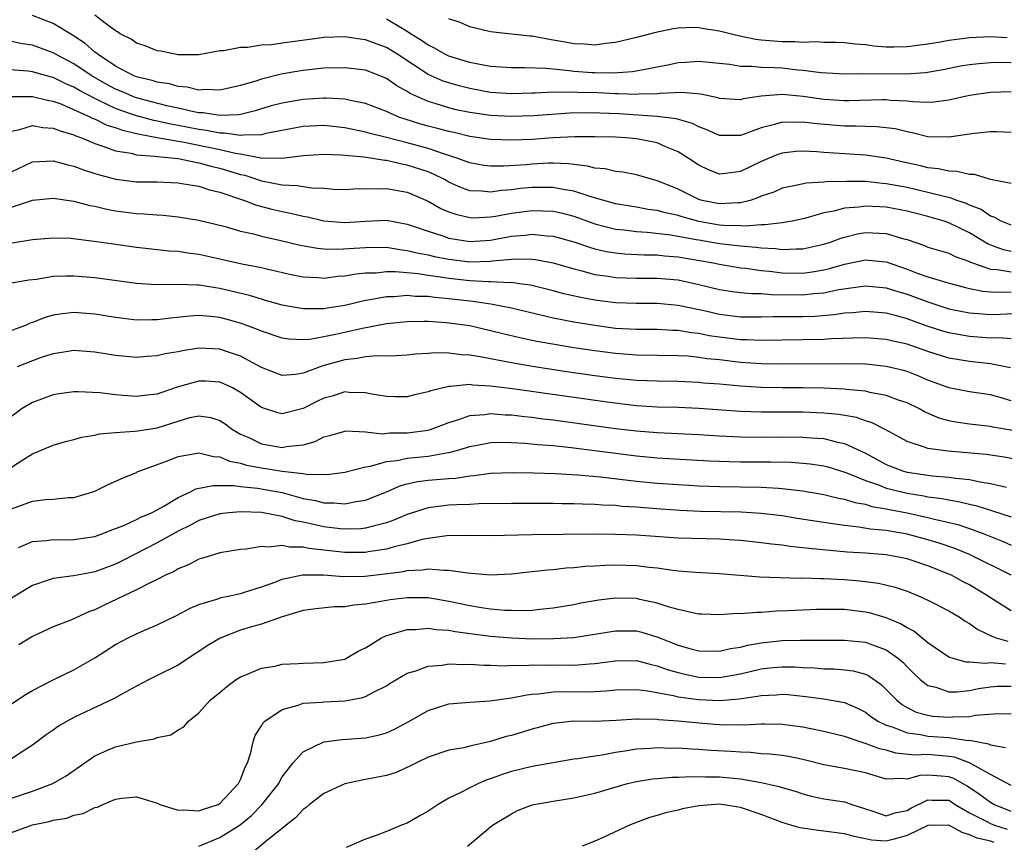
# Model space of a CAD drawing. Units: inches. Extents: x 2508000 to 2511000, y 1527000 to 1530000.
# Drawn here: x 2508396 to 2508490, y 1527671 to 1527750 of the extents above; entities that cross this region are included whole.
import ezdxf

# ---------------------------------------------------------------- set-up
doc = ezdxf.new("R2010")
doc.units = ezdxf.units.IN
doc.header["$MEASUREMENT"] = 0
doc.layers.add('LD25081527_2ft', color=112, linetype='Continuous')

msp = doc.modelspace()

# ---------------------------------------------------------------- linework, layer by layer
at = {"layer": 'LD25081527_2ft'}
for points, elevation in [([(2508491, 1527739.514), (2508489.577, 1527739.577), (2508489, 1527739.576), (2508487.43, 1527739.43), (2508485, 1527739.057), (2508483, 1527739.116), (2508481.499, 1527739.498), (2508481, 1527739.576), (2508479.855, 1527739.855), (2508479, 1527739.968), (2508478.065, 1527740.065), (2508477, 1527740.082), (2508476.121, 1527740.121), (2508475, 1527740.125), (2508472.334, 1527740.334), (2508471, 1527740.501), (2508470.47, 1527740.47), (2508469, 1527740.498), (2508468.273, 1527740.273), (2508467, 1527739.969), (2508465.354, 1527739.354), (2508465, 1527739.244), (2508463, 1527739.224), (2508461.779, 1527739.779), (2508461, 1527740.057), (2508460.384, 1527740.384), (2508458.831, 1527740.831), (2508457, 1527741.058), (2508453.323, 1527741.324), (2508450.581, 1527741.419), (2508448.616, 1527741.384), (2508445.119, 1527741.119), (2508443, 1527741.048), (2508441, 1527741.153), (2508439, 1527741.446), (2508437.709, 1527741.709), (2508437, 1527741.888), (2508435.697, 1527742.303), (2508435, 1527742.494), (2508433.274, 1527743.274), (2508433, 1527743.459), (2508432.001, 1527744.001), (2508431, 1527744.715), (2508430.306, 1527745), (2508429, 1527745.496), (2508427, 1527745.738), (2508425, 1527745.697), (2508423, 1527745.477), (2508422.585, 1527745.415), (2508420.892, 1527745.108), (2508419, 1527744.644), (2508418.453, 1527744.453), (2508417, 1527744.026), (2508415, 1527743.572), (2508413.639, 1527743.639), (2508413, 1527743.591), (2508411.864, 1527743.864), (2508411, 1527743.934), (2508410.175, 1527744.175), (2508409, 1527744.362), (2508408.521, 1527744.521), (2508407, 1527744.873), (2508406.69, 1527745), (2508405, 1527745.884), (2508403.305, 1527747), (2508403.149, 1527747.149), (2508403, 1527747.246), (2508402.07, 1527748.07), (2508400.865, 1527748.865), (2508399, 1527749.97), (2508397, 1527750.741)], 7144), ([(2508491, 1527743.429), (2508489, 1527743.357), (2508487, 1527743.084), (2508485, 1527742.623), (2508483.58, 1527742.42), (2508483, 1527742.396), (2508481.552, 1527742.448), (2508481, 1527742.524), (2508479.4, 1527742.599), (2508479, 1527742.647), (2508478.653, 1527742.653), (2508475.436, 1527742.564), (2508475, 1527742.566), (2508473, 1527742.691), (2508471.034, 1527742.966), (2508469, 1527743.16), (2508467, 1527743.003), (2508465.257, 1527742.743), (2508465, 1527742.665), (2508463, 1527742.781), (2508462.84, 1527742.839), (2508461.202, 1527743.202), (2508459.373, 1527743.373), (2508457.274, 1527743.274), (2508457, 1527743.234), (2508455.198, 1527743.198), (2508455, 1527743.173), (2508453.243, 1527743.243), (2508453, 1527743.228), (2508451.313, 1527743.313), (2508449.358, 1527743.358), (2508449, 1527743.381), (2508447.353, 1527743.352), (2508447, 1527743.379), (2508445.294, 1527743.294), (2508445, 1527743.303), (2508443, 1527743.24), (2508441, 1527743.361), (2508439, 1527743.732), (2508437.989, 1527743.99), (2508437, 1527744.279), (2508436.458, 1527744.458), (2508435, 1527745.1), (2508432.094, 1527747), (2508431.428, 1527747.428), (2508431, 1527747.682), (2508430.022, 1527748.022), (2508429, 1527748.426), (2508428.48, 1527748.48), (2508427, 1527748.701), (2508425, 1527748.624), (2508424.581, 1527748.581), (2508421, 1527748.109), (2508419.95, 1527747.95), (2508419, 1527747.897), (2508417.671, 1527747.671), (2508417, 1527747.682), (2508415.349, 1527747.349), (2508415, 1527747.346), (2508413, 1527746.982), (2508411.014, 1527746.986), (2508409.326, 1527747.326), (2508409, 1527747.371), (2508407.838, 1527747.838), (2508407, 1527748.09), (2508406.474, 1527748.474), (2508405.427, 1527749), (2508405.186, 1527749.186), (2508405, 1527749.273), (2508403.978, 1527750.022), (2508403, 1527750.791)], 7146), ([(2508491, 1527746.21), (2508489.773, 1527746.227), (2508489, 1527746.203), (2508487.886, 1527746.115), (2508487, 1527746.014), (2508486.127, 1527745.873), (2508484.456, 1527745.544), (2508482.752, 1527745.248), (2508480.876, 1527745.124), (2508476.859, 1527745.141), (2508475, 1527745.132), (2508472.757, 1527745.243), (2508471, 1527745.467), (2508470.495, 1527745.505), (2508469, 1527745.68), (2508468.264, 1527745.736), (2508467, 1527745.766), (2508466.131, 1527745.869), (2508465, 1527745.867), (2508463.955, 1527746.045), (2508461, 1527746.351), (2508459.756, 1527746.244), (2508459, 1527746.204), (2508458.009, 1527745.991), (2508457, 1527745.805), (2508456.351, 1527745.649), (2508454.642, 1527745.358), (2508452.788, 1527745.212), (2508451, 1527745.237), (2508450.747, 1527745.253), (2508449, 1527745.389), (2508448.547, 1527745.453), (2508447, 1527745.59), (2508446.334, 1527745.666), (2508444.263, 1527745.737), (2508443, 1527745.722), (2508441, 1527745.85), (2508439.964, 1527746.036), (2508439, 1527746.242), (2508437, 1527746.843), (2508436.663, 1527747), (2508435.608, 1527747.608), (2508435, 1527747.888), (2508434.361, 1527748.361), (2508433.317, 1527749), (2508433, 1527749.215), (2508432.506, 1527749.494), (2508431, 1527750.411)], 7148), ([(2508490.61, 1527748.61), (2508489, 1527748.695), (2508487, 1527748.601), (2508486.53, 1527748.53), (2508485, 1527748.351), (2508484.198, 1527748.198), (2508483, 1527748.002), (2508481, 1527747.731), (2508479.711, 1527747.711), (2508479, 1527747.718), (2508477.808, 1527747.808), (2508477, 1527747.934), (2508476.003, 1527748.003), (2508475, 1527748.138), (2508474.167, 1527748.167), (2508473, 1527748.173), (2508472.22, 1527748.22), (2508471, 1527748.171), (2508470.232, 1527748.232), (2508469, 1527748.231), (2508467, 1527748.399), (2508466.461, 1527748.461), (2508464.788, 1527748.788), (2508463, 1527749.247), (2508461.477, 1527749.477), (2508461, 1527749.574), (2508460.416, 1527749.584), (2508459, 1527749.523), (2508458.537, 1527749.463), (2508456.884, 1527749.116), (2508455, 1527748.628), (2508453, 1527748.155), (2508452.061, 1527748.061), (2508451, 1527747.904), (2508449.997, 1527747.997), (2508449, 1527748.018), (2508448.179, 1527748.18), (2508447, 1527748.387), (2508446.466, 1527748.466), (2508445, 1527748.757), (2508444.767, 1527748.767), (2508441, 1527749.19), (2508439, 1527749.675), (2508438.076, 1527750.076), (2508437, 1527750.445)], 7150), ([(2508491, 1527734.624), (2508489.011, 1527734.989), (2508487.474, 1527735.474), (2508487, 1527735.496), (2508485.787, 1527735.787), (2508485, 1527735.792), (2508484.023, 1527736.023), (2508483, 1527736.119), (2508482.302, 1527736.302), (2508480.664, 1527736.664), (2508479, 1527737.056), (2508477, 1527737.345), (2508475, 1527737.458), (2508473, 1527737.594), (2508472.345, 1527737.655), (2508471, 1527737.733), (2508470.311, 1527737.689), (2508469, 1527737.536), (2508468.599, 1527737.401), (2508467, 1527736.74), (2508465, 1527735.782), (2508463.572, 1527735.572), (2508463, 1527735.517), (2508461.933, 1527735.933), (2508461, 1527736.371), (2508460.072, 1527737), (2508459, 1527737.671), (2508457.882, 1527738.118), (2508457, 1527738.51), (2508455, 1527738.92), (2508453.999, 1527739), (2508453, 1527739.059), (2508451, 1527739.099), (2508449.097, 1527739.097), (2508447, 1527738.994), (2508445, 1527738.838), (2508443, 1527738.766), (2508441, 1527738.851), (2508439, 1527739.148), (2508437.502, 1527739.502), (2508437, 1527739.604), (2508435.903, 1527739.903), (2508435, 1527740.122), (2508434.314, 1527740.314), (2508432.789, 1527740.789), (2508432.205, 1527741), (2508431, 1527741.546), (2508429, 1527742.298), (2508427.386, 1527742.614), (2508427, 1527742.708), (2508425.201, 1527742.799), (2508425, 1527742.821), (2508423, 1527742.696), (2508421, 1527742.349), (2508419.937, 1527742.063), (2508418.404, 1527741.596), (2508417, 1527741.238), (2508416.797, 1527741.203), (2508415, 1527741.135), (2508413.406, 1527741.406), (2508413, 1527741.419), (2508412.497, 1527741.503), (2508411, 1527741.853), (2508409.912, 1527742.088), (2508407.218, 1527742.782), (2508406.881, 1527742.881), (2508406.571, 1527743), (2508405.484, 1527743.484), (2508405, 1527743.675), (2508404.142, 1527744.142), (2508402.642, 1527745), (2508401, 1527746.11), (2508399.297, 1527747), (2508399, 1527747.179), (2508397, 1527747.892), (2508396.036, 1527748.036), (2508395, 1527748.24)], 7142), ([(2508491, 1527730.615), (2508490.044, 1527731), (2508489.373, 1527731.373), (2508489, 1527731.48), (2508488.113, 1527732.113), (2508487, 1527732.551), (2508486.694, 1527732.694), (2508485.78, 1527733), (2508485.225, 1527733.225), (2508484.675, 1527733.325), (2508483, 1527733.769), (2508481, 1527734.231), (2508479, 1527734.604), (2508478.626, 1527734.626), (2508477, 1527734.799), (2508475.175, 1527734.825), (2508473.225, 1527734.775), (2508473, 1527734.737), (2508471.333, 1527734.667), (2508470.457, 1527734.457), (2508469, 1527734.166), (2508468.197, 1527733.803), (2508467, 1527733.393), (2508466.734, 1527733.267), (2508465.93, 1527733), (2508465, 1527732.764), (2508464.77, 1527732.77), (2508463, 1527732.655), (2508461.319, 1527733), (2508461, 1527733.094), (2508459, 1527734.063), (2508457.181, 1527734.819), (2508457, 1527734.89), (2508456.56, 1527735), (2508455, 1527735.466), (2508453.71, 1527735.71), (2508453, 1527735.773), (2508452.016, 1527736.016), (2508451, 1527736.095), (2508450.3, 1527736.3), (2508449, 1527736.44), (2508448.512, 1527736.513), (2508447, 1527736.566), (2508446.557, 1527736.557), (2508445, 1527736.475), (2508444.422, 1527736.422), (2508442.284, 1527736.284), (2508441, 1527736.286), (2508440.36, 1527736.36), (2508439, 1527736.591), (2508438.716, 1527736.716), (2508437.949, 1527737), (2508437, 1527737.314), (2508436.564, 1527737.436), (2508435, 1527737.982), (2508433, 1527738.522), (2508431, 1527739.043), (2508429.43, 1527739.43), (2508429, 1527739.565), (2508427.791, 1527739.791), (2508427, 1527739.969), (2508425, 1527740.179), (2508423, 1527740.105), (2508419.423, 1527739.423), (2508419, 1527739.307), (2508417.273, 1527739.273), (2508417, 1527739.22), (2508415.457, 1527739.457), (2508415, 1527739.444), (2508413.712, 1527739.712), (2508413, 1527739.793), (2508411, 1527740.186), (2508410.308, 1527740.308), (2508409, 1527740.612), (2508408.67, 1527740.67), (2508407, 1527741.133), (2508405.595, 1527741.595), (2508405, 1527741.824), (2508403.397, 1527742.603), (2508403, 1527742.775), (2508401.544, 1527743.544), (2508401, 1527743.877), (2508400.202, 1527744.203), (2508399, 1527744.793), (2508398.828, 1527744.828), (2508397, 1527745.35), (2508396.595, 1527745.405), (2508394.418, 1527745.582)], 7140), ([(2508491, 1527728.105), (2508490.25, 1527728.25), (2508488.779, 1527728.779), (2508487, 1527729.885), (2508485, 1527730.844), (2508484.543, 1527731), (2508483, 1527731.445), (2508481, 1527731.966), (2508479, 1527732.347), (2508478.366, 1527732.366), (2508477, 1527732.456), (2508476.356, 1527732.355), (2508475, 1527732.261), (2508473.971, 1527731.971), (2508473, 1527731.791), (2508471.287, 1527731.287), (2508469.953, 1527731), (2508469, 1527730.84), (2508467.364, 1527730.636), (2508467, 1527730.657), (2508465.476, 1527730.524), (2508465, 1527730.557), (2508463.406, 1527730.594), (2508463, 1527730.634), (2508461, 1527730.984), (2508459.408, 1527731.408), (2508459, 1527731.548), (2508457.789, 1527731.789), (2508457, 1527732.014), (2508456.128, 1527732.128), (2508455, 1527732.339), (2508453, 1527732.677), (2508450.674, 1527733.326), (2508449, 1527733.895), (2508447.96, 1527734.04), (2508447, 1527734.238), (2508446.249, 1527734.249), (2508445, 1527734.224), (2508443.875, 1527734.125), (2508443, 1527734.021), (2508442.05, 1527733.95), (2508441, 1527733.78), (2508440.124, 1527733.876), (2508439, 1527733.907), (2508438.196, 1527734.196), (2508437, 1527734.753), (2508436.562, 1527735), (2508435.527, 1527735.526), (2508435, 1527735.737), (2508433, 1527736.394), (2508432.477, 1527736.477), (2508431, 1527736.83), (2508430.833, 1527736.833), (2508428.865, 1527737.135), (2508426.662, 1527737.338), (2508425, 1527737.402), (2508423, 1527737.28), (2508422.767, 1527737.233), (2508420.971, 1527737.029), (2508418.932, 1527737.067), (2508417, 1527737.424), (2508416.508, 1527737.493), (2508415, 1527737.853), (2508411.424, 1527738.576), (2508411, 1527738.641), (2508409, 1527739.02), (2508407.314, 1527739.314), (2508407, 1527739.401), (2508405.695, 1527739.694), (2508405, 1527739.955), (2508404.197, 1527740.197), (2508403, 1527740.786), (2508402.841, 1527740.841), (2508402.542, 1527741), (2508401, 1527741.709), (2508399.774, 1527742.226), (2508399, 1527742.51), (2508398.568, 1527742.568), (2508397, 1527742.95), (2508395.053, 1527742.947)], 7138), ([(2508395, 1527739.658), (2508395.805, 1527739.805), (2508397, 1527740.179), (2508397.998, 1527739.998), (2508399, 1527739.948), (2508399.663, 1527739.663), (2508401, 1527739.285), (2508401.186, 1527739.186), (2508401.721, 1527739), (2508403, 1527738.458), (2508403.779, 1527738.221), (2508405, 1527737.76), (2508406.482, 1527737.518), (2508407, 1527737.376), (2508408.753, 1527737.247), (2508409, 1527737.198), (2508410.99, 1527737.01), (2508412.659, 1527736.659), (2508413, 1527736.618), (2508414.263, 1527736.264), (2508415, 1527736.105), (2508417, 1527735.489), (2508417.406, 1527735.406), (2508419, 1527734.874), (2508421, 1527734.493), (2508422.44, 1527734.44), (2508423.805, 1527734.195), (2508425, 1527734.159), (2508425.922, 1527734.078), (2508427, 1527734.041), (2508427.883, 1527734.118), (2508429, 1527734.139), (2508430.109, 1527734.109), (2508431, 1527734.155), (2508433, 1527733.772), (2508435, 1527732.927), (2508436.233, 1527732.233), (2508437, 1527731.911), (2508437.659, 1527731.66), (2508439, 1527731.344), (2508439.335, 1527731.335), (2508441, 1527731.414), (2508441.49, 1527731.49), (2508443, 1527731.783), (2508445, 1527732.025), (2508446.01, 1527732.01), (2508447, 1527731.961), (2508447.794, 1527731.794), (2508449, 1527731.478), (2508449.359, 1527731.359), (2508451, 1527730.752), (2508453, 1527730.238), (2508453.837, 1527730.163), (2508455, 1527730.005), (2508456.053, 1527729.947), (2508458.308, 1527729.692), (2508460.743, 1527729.257), (2508461, 1527729.198), (2508463, 1527728.85), (2508465, 1527728.622), (2508466.511, 1527728.511), (2508467, 1527728.445), (2508468.369, 1527728.37), (2508469, 1527728.283), (2508470.357, 1527728.357), (2508471, 1527728.346), (2508473, 1527728.795), (2508473.641, 1527729), (2508474.628, 1527729.372), (2508475, 1527729.482), (2508476.221, 1527729.779), (2508477, 1527729.912), (2508479, 1527729.827), (2508480.699, 1527729.301), (2508481, 1527729.227), (2508482.656, 1527728.656), (2508483, 1527728.509), (2508485, 1527727.922), (2508485.612, 1527727.612), (2508487, 1527727.122), (2508487.075, 1527727.075), (2508487.268, 1527727), (2508489, 1527726.383), (2508489.639, 1527726.361), (2508491, 1527726.126)], 7136), ([(2508395, 1527735.755), (2508397, 1527736.696), (2508399, 1527736.799), (2508400.402, 1527736.402), (2508401, 1527736.288), (2508401.919, 1527735.919), (2508403, 1527735.592), (2508403.441, 1527735.441), (2508405.029, 1527735.029), (2508407, 1527734.794), (2508409, 1527734.782), (2508411, 1527734.685), (2508411.365, 1527734.635), (2508413, 1527734.353), (2508414.023, 1527734.023), (2508415, 1527733.802), (2508417.36, 1527733), (2508418.538, 1527732.538), (2508420.128, 1527732.128), (2508421, 1527731.929), (2508421.787, 1527731.787), (2508423, 1527731.491), (2508423.421, 1527731.421), (2508425, 1527731.045), (2508427, 1527730.88), (2508429, 1527731.018), (2508431, 1527731.089), (2508433, 1527730.71), (2508435, 1527730.031), (2508436.41, 1527729.59), (2508437, 1527729.38), (2508439, 1527729.049), (2508441, 1527729.185), (2508443, 1527729.55), (2508444.337, 1527729.663), (2508445, 1527729.748), (2508446.391, 1527729.609), (2508447, 1527729.577), (2508449, 1527729.02), (2508450.491, 1527728.491), (2508451, 1527728.35), (2508452.097, 1527728.097), (2508453, 1527727.951), (2508453.872, 1527727.872), (2508455.783, 1527727.783), (2508457, 1527727.771), (2508457.69, 1527727.69), (2508459, 1527727.588), (2508462.39, 1527727), (2508463, 1527726.866), (2508465, 1527726.534), (2508465.51, 1527726.49), (2508467, 1527726.281), (2508467.791, 1527726.209), (2508469, 1527726.055), (2508471, 1527726.017), (2508471.868, 1527726.132), (2508473, 1527726.331), (2508473.547, 1527726.453), (2508475, 1527726.869), (2508477, 1527727.278), (2508477.265, 1527727.265), (2508479, 1527727.097), (2508481, 1527726.393), (2508481.98, 1527726.02), (2508483, 1527725.66), (2508485.035, 1527725.035), (2508486.622, 1527724.622), (2508487, 1527724.538), (2508488.278, 1527724.278), (2508489, 1527724.218), (2508490.177, 1527724.177), (2508491, 1527724.212)], 7134), ([(2508395, 1527732.348), (2508397, 1527733.033), (2508399, 1527733.216), (2508401, 1527732.928), (2508402.52, 1527732.52), (2508403, 1527732.441), (2508404.153, 1527732.153), (2508405, 1527731.994), (2508407, 1527731.727), (2508407.707, 1527731.707), (2508409, 1527731.601), (2508409.569, 1527731.569), (2508411, 1527731.428), (2508413, 1527731.105), (2508415.511, 1527730.49), (2508417, 1527730.049), (2508418.227, 1527729.773), (2508419, 1527729.556), (2508420.85, 1527729.15), (2508422.708, 1527728.707), (2508424.396, 1527728.395), (2508425, 1527728.344), (2508426.304, 1527728.305), (2508428.433, 1527728.433), (2508429, 1527728.486), (2508431, 1527728.491), (2508432.273, 1527728.273), (2508433, 1527728.2), (2508433.947, 1527727.947), (2508435, 1527727.762), (2508435.608, 1527727.608), (2508437, 1527727.345), (2508439, 1527727.104), (2508441, 1527727.151), (2508441.181, 1527727.181), (2508443.374, 1527727.374), (2508445, 1527727.355), (2508445.322, 1527727.322), (2508447, 1527727.016), (2508449, 1527726.427), (2508449.754, 1527726.246), (2508451, 1527725.895), (2508452.285, 1527725.715), (2508453, 1527725.594), (2508455, 1527725.534), (2508457, 1527725.539), (2508459, 1527725.359), (2508461, 1527724.926), (2508463, 1527724.428), (2508464.238, 1527724.238), (2508465, 1527724.142), (2508466.049, 1527724.049), (2508467, 1527724.045), (2508467.958, 1527723.958), (2508471, 1527723.919), (2508472.051, 1527724.051), (2508473, 1527724.126), (2508474.435, 1527724.435), (2508477, 1527724.796), (2508479, 1527724.604), (2508480.205, 1527724.205), (2508481, 1527723.984), (2508483, 1527723.249), (2508485, 1527722.601), (2508487, 1527722.195), (2508487.86, 1527722.14), (2508489, 1527722.042), (2508489.935, 1527722.065), (2508491.836, 1527722.164)], 7132), ([(2508491, 1527719.719), (2508489.804, 1527719.804), (2508489, 1527719.783), (2508487, 1527719.933), (2508485, 1527720.283), (2508484.443, 1527720.443), (2508482.929, 1527720.929), (2508481, 1527721.628), (2508480.121, 1527721.879), (2508479, 1527722.166), (2508477, 1527722.328), (2508475.794, 1527722.206), (2508475, 1527722.164), (2508473.993, 1527722.007), (2508472.138, 1527721.862), (2508471, 1527721.823), (2508468.172, 1527721.828), (2508467, 1527721.795), (2508465, 1527721.8), (2508463, 1527722.039), (2508461.649, 1527722.351), (2508459, 1527722.912), (2508457, 1527723.092), (2508455, 1527723.082), (2508453, 1527723.152), (2508451, 1527723.417), (2508449.668, 1527723.668), (2508448.041, 1527724.041), (2508447, 1527724.329), (2508444.852, 1527724.852), (2508443.778, 1527725), (2508443, 1527725.099), (2508442.909, 1527725.091), (2508441, 1527725.181), (2508440.823, 1527725.177), (2508439, 1527725.279), (2508437, 1527725.501), (2508436.392, 1527725.607), (2508435, 1527725.786), (2508434.061, 1527725.939), (2508431.863, 1527726.137), (2508431, 1527726.132), (2508430.025, 1527726.025), (2508429, 1527726.003), (2508428.087, 1527725.913), (2508427, 1527725.712), (2508426.325, 1527725.675), (2508425, 1527725.507), (2508424.441, 1527725.559), (2508423, 1527725.626), (2508421.86, 1527725.86), (2508419.649, 1527726.351), (2508419, 1527726.513), (2508417.117, 1527726.883), (2508415, 1527727.36), (2508413, 1527727.787), (2508411.925, 1527727.925), (2508411, 1527728.075), (2508410.137, 1527728.137), (2508407, 1527728.472), (2508404.779, 1527728.779), (2508402.935, 1527729.065), (2508400.677, 1527729.323), (2508399, 1527729.375), (2508397, 1527729.206), (2508396.837, 1527729.163), (2508394.87, 1527728.871)], 7130), ([(2508490.92, 1527716.92), (2508489, 1527717.294), (2508487, 1527717.517), (2508485, 1527717.863), (2508483, 1527718.495), (2508481, 1527719.188), (2508479.515, 1527719.515), (2508479, 1527719.65), (2508477, 1527719.803), (2508475.782, 1527719.782), (2508473.695, 1527719.695), (2508473, 1527719.64), (2508471, 1527719.597), (2508467, 1527719.547), (2508465.614, 1527719.614), (2508465, 1527719.615), (2508463, 1527719.859), (2508462.004, 1527720.004), (2508461, 1527720.208), (2508460.278, 1527720.277), (2508459, 1527720.496), (2508458.507, 1527720.507), (2508457, 1527720.594), (2508455, 1527720.599), (2508453, 1527720.712), (2508451, 1527720.97), (2508449, 1527721.304), (2508447, 1527721.701), (2508443, 1527722.64), (2508441.035, 1527723.035), (2508439.289, 1527723.289), (2508439, 1527723.307), (2508437, 1527723.553), (2508435.665, 1527723.665), (2508435, 1527723.759), (2508433.78, 1527723.78), (2508433, 1527723.852), (2508431.747, 1527723.747), (2508431, 1527723.743), (2508429.438, 1527723.438), (2508429, 1527723.383), (2508427, 1527722.905), (2508425.341, 1527722.659), (2508425, 1527722.59), (2508423.399, 1527722.601), (2508423, 1527722.573), (2508421, 1527722.929), (2508419.401, 1527723.401), (2508419, 1527723.5), (2508417.861, 1527723.861), (2508415, 1527724.542), (2508414.591, 1527724.591), (2508413, 1527724.867), (2508412.86, 1527724.86), (2508411, 1527724.937), (2508408.904, 1527724.904), (2508407, 1527725.012), (2508403, 1527725.555), (2508401, 1527725.734), (2508400.271, 1527725.729), (2508399, 1527725.676), (2508397.409, 1527725.409), (2508396.678, 1527725.322), (2508395, 1527725.036)], 7128), ([(2508491, 1527713.74), (2508489.945, 1527714.055), (2508489, 1527714.316), (2508487, 1527714.604), (2508485, 1527714.994), (2508483, 1527715.748), (2508482.129, 1527716.128), (2508481, 1527716.556), (2508480.659, 1527716.659), (2508479, 1527717.06), (2508477, 1527717.265), (2508475, 1527717.308), (2508468.724, 1527717.276), (2508467, 1527717.304), (2508465, 1527717.439), (2508463, 1527717.674), (2508461.796, 1527717.796), (2508461, 1527717.923), (2508459.974, 1527718.026), (2508459, 1527718.083), (2508455, 1527718.151), (2508453, 1527718.301), (2508451, 1527718.557), (2508449, 1527718.854), (2508447.151, 1527719.15), (2508445.455, 1527719.455), (2508443.8, 1527719.8), (2508442.182, 1527720.182), (2508441, 1527720.485), (2508439, 1527720.94), (2508436.745, 1527721.255), (2508435, 1527721.364), (2508434.629, 1527721.372), (2508433, 1527721.342), (2508431, 1527721.138), (2508428.704, 1527720.704), (2508426.115, 1527720.115), (2508425, 1527719.896), (2508423.647, 1527719.647), (2508423, 1527719.6), (2508421.658, 1527719.658), (2508421, 1527719.758), (2508419, 1527720.435), (2508418.613, 1527720.613), (2508417, 1527721.205), (2508415, 1527721.746), (2508414.146, 1527721.853), (2508413, 1527721.939), (2508412.11, 1527721.89), (2508410.302, 1527721.698), (2508409, 1527721.519), (2508408.47, 1527721.53), (2508407, 1527721.511), (2508405, 1527721.756), (2508403, 1527722.074), (2508401, 1527722.228), (2508399.888, 1527722.112), (2508399, 1527721.966), (2508398.242, 1527721.758), (2508397, 1527721.261), (2508396.795, 1527721.205), (2508396.33, 1527721), (2508394.207, 1527720.207)], 7126), ([(2508491.108, 1527710.892), (2508489.226, 1527711.226), (2508489, 1527711.283), (2508487, 1527711.504), (2508485.691, 1527711.691), (2508485, 1527711.815), (2508484.079, 1527712.079), (2508482.681, 1527712.681), (2508482.126, 1527713), (2508481, 1527713.548), (2508480.17, 1527713.83), (2508479, 1527714.274), (2508477.432, 1527714.567), (2508477, 1527714.68), (2508475.149, 1527714.851), (2508475, 1527714.876), (2508473, 1527714.963), (2508471, 1527714.994), (2508469, 1527714.994), (2508467, 1527715.026), (2508465, 1527715.151), (2508463, 1527715.338), (2508461.459, 1527715.459), (2508461, 1527715.51), (2508459, 1527715.604), (2508457, 1527715.634), (2508455, 1527715.71), (2508453, 1527715.899), (2508451, 1527716.162), (2508448.513, 1527716.513), (2508445.036, 1527717.036), (2508443, 1527717.395), (2508442.493, 1527717.506), (2508440.011, 1527717.989), (2508439, 1527718.146), (2508438.182, 1527718.182), (2508437, 1527718.341), (2508435.636, 1527718.364), (2508435, 1527718.308), (2508433.76, 1527718.241), (2508433, 1527718.149), (2508431.931, 1527718.069), (2508431, 1527718.046), (2508430.073, 1527718.073), (2508429, 1527717.967), (2508428.193, 1527717.807), (2508427, 1527717.702), (2508424.885, 1527717.115), (2508423, 1527716.404), (2508422.277, 1527716.277), (2508421, 1527716.169), (2508419, 1527716.946), (2508417, 1527718.049), (2508415.451, 1527718.549), (2508415, 1527718.712), (2508413, 1527718.795), (2508411.434, 1527718.565), (2508411, 1527718.471), (2508409.742, 1527718.258), (2508409, 1527718.065), (2508407.986, 1527718.014), (2508407, 1527717.926), (2508405, 1527718.114), (2508403, 1527718.427), (2508401, 1527718.572), (2508399.646, 1527718.354), (2508399, 1527718.277), (2508397.931, 1527717.931), (2508397, 1527717.604), (2508395.544, 1527717)], 7124), ([(2508492.009, 1527708.009), (2508490.328, 1527708.328), (2508488.59, 1527708.59), (2508486.77, 1527708.77), (2508484.917, 1527708.916), (2508484.219, 1527709), (2508483, 1527709.184), (2508482.685, 1527709.315), (2508481, 1527709.859), (2508478.968, 1527710.968), (2508477.649, 1527711.648), (2508477, 1527711.835), (2508476.142, 1527712.142), (2508474.443, 1527712.443), (2508473, 1527712.58), (2508471, 1527712.666), (2508467, 1527712.664), (2508465, 1527712.74), (2508461, 1527713.024), (2508459, 1527713.105), (2508457, 1527713.153), (2508455, 1527713.276), (2508452.422, 1527713.578), (2508443.11, 1527714.89), (2508441, 1527715.171), (2508439.264, 1527715.265), (2508439, 1527715.306), (2508437.13, 1527715.13), (2508437, 1527715.137), (2508435.275, 1527714.726), (2508435, 1527714.604), (2508433.686, 1527714.313), (2508433, 1527714.129), (2508431.865, 1527714.135), (2508431, 1527714.167), (2508429.597, 1527714.403), (2508429, 1527714.535), (2508427.436, 1527714.563), (2508427, 1527714.606), (2508425.791, 1527714.209), (2508425, 1527714.009), (2508424.314, 1527713.686), (2508423, 1527713.026), (2508421, 1527712.493), (2508420.589, 1527712.589), (2508419, 1527713.124), (2508417, 1527714.563), (2508416.211, 1527715), (2508415.394, 1527715.394), (2508415, 1527715.542), (2508413.627, 1527715.627), (2508413, 1527715.65), (2508411, 1527715.097), (2508409.437, 1527714.563), (2508409, 1527714.386), (2508407.748, 1527714.251), (2508407, 1527714.151), (2508405.721, 1527714.279), (2508405, 1527714.328), (2508403.483, 1527714.518), (2508401.387, 1527714.613), (2508401, 1527714.602), (2508399.579, 1527714.421), (2508399, 1527714.329), (2508397, 1527713.592), (2508396.62, 1527713.38), (2508396.038, 1527713), (2508395, 1527712.258)], 7122), ([(2508395, 1527707.386), (2508396.099, 1527708.099), (2508397, 1527708.649), (2508397.86, 1527709), (2508399, 1527709.494), (2508400.171, 1527709.83), (2508401, 1527710.033), (2508401.746, 1527710.254), (2508403, 1527710.447), (2508403.433, 1527710.567), (2508405, 1527710.708), (2508406.824, 1527710.824), (2508407.118, 1527710.882), (2508409, 1527711.165), (2508411, 1527711.813), (2508412.138, 1527712.139), (2508413, 1527712.323), (2508414.14, 1527712.14), (2508415, 1527711.87), (2508415.531, 1527711.53), (2508416.232, 1527711), (2508417, 1527710.554), (2508417.784, 1527710.216), (2508419, 1527709.625), (2508421, 1527709.281), (2508421.358, 1527709.358), (2508423, 1527709.534), (2508424.153, 1527709.847), (2508425, 1527710.296), (2508425.564, 1527710.437), (2508427, 1527710.843), (2508427.138, 1527710.862), (2508429, 1527710.773), (2508430.59, 1527710.589), (2508431.333, 1527710.667), (2508433, 1527710.666), (2508435, 1527710.937), (2508435.218, 1527711), (2508437, 1527711.67), (2508437.956, 1527711.956), (2508439, 1527712.337), (2508440.444, 1527712.444), (2508441, 1527712.535), (2508442.419, 1527712.418), (2508443, 1527712.409), (2508444.245, 1527712.245), (2508445, 1527712.179), (2508446.036, 1527712.036), (2508447, 1527711.927), (2508453, 1527711.106), (2508455, 1527710.859), (2508457, 1527710.701), (2508461, 1527710.533), (2508463, 1527710.405), (2508465, 1527710.301), (2508467, 1527710.268), (2508469, 1527710.289), (2508471, 1527710.278), (2508471.801, 1527710.199), (2508473, 1527710.119), (2508474.182, 1527709.818), (2508475, 1527709.662), (2508477, 1527708.727), (2508479, 1527707.643), (2508480.651, 1527707), (2508481, 1527706.902), (2508483.45, 1527706.55), (2508485, 1527706.432), (2508485.678, 1527706.322), (2508487, 1527706.202), (2508488.028, 1527705.972), (2508489, 1527705.825), (2508490.548, 1527705.452)], 7120), ([(2508395, 1527703.386), (2508397, 1527704.112), (2508398.265, 1527704.265), (2508399, 1527704.305), (2508400.457, 1527704.457), (2508401, 1527704.466), (2508402.816, 1527705), (2508403, 1527705.068), (2508404.294, 1527705.706), (2508405.665, 1527706.335), (2508407, 1527706.88), (2508407.075, 1527706.925), (2508409.986, 1527707.986), (2508411, 1527708.402), (2508412.68, 1527708.68), (2508413, 1527708.763), (2508414.389, 1527708.39), (2508415, 1527708.365), (2508415.944, 1527707.944), (2508417, 1527707.751), (2508417.57, 1527707.57), (2508419, 1527707.317), (2508421, 1527707.002), (2508423, 1527706.762), (2508423.294, 1527706.706), (2508425.308, 1527706.692), (2508427, 1527706.912), (2508429, 1527707.414), (2508429.469, 1527707.469), (2508431, 1527707.91), (2508432.019, 1527708.019), (2508433, 1527708.241), (2508435, 1527708.449), (2508436.757, 1527708.756), (2508437, 1527708.779), (2508437.847, 1527709), (2508439, 1527709.354), (2508440.374, 1527709.626), (2508441, 1527709.734), (2508442.234, 1527709.767), (2508443, 1527709.753), (2508444.312, 1527709.688), (2508445.555, 1527709.556), (2508447, 1527709.447), (2508448.735, 1527709.265), (2508455, 1527708.456), (2508457, 1527708.273), (2508461.995, 1527707.995), (2508463.911, 1527707.911), (2508465, 1527707.886), (2508467.883, 1527707.883), (2508469.851, 1527707.851), (2508471, 1527707.774), (2508471.701, 1527707.701), (2508473, 1527707.506), (2508473.398, 1527707.398), (2508475.116, 1527706.884), (2508477, 1527706.106), (2508478.357, 1527705.644), (2508479, 1527705.379), (2508480.488, 1527705), (2508481, 1527704.882), (2508482.621, 1527704.621), (2508483, 1527704.541), (2508484.365, 1527704.365), (2508485, 1527704.229), (2508486.066, 1527704.065), (2508487, 1527703.828), (2508487.682, 1527703.682), (2508489, 1527703.249), (2508489.202, 1527703.202), (2508491, 1527702.597)], 7118), ([(2508395.656, 1527699.656), (2508397, 1527700.243), (2508398.34, 1527700.339), (2508399, 1527700.443), (2508400.418, 1527700.418), (2508401, 1527700.428), (2508403, 1527700.714), (2508403.784, 1527701), (2508404.64, 1527701.36), (2508405.791, 1527701.791), (2508407, 1527702.344), (2508407.429, 1527702.571), (2508408.454, 1527703), (2508409, 1527703.281), (2508409.638, 1527703.638), (2508411, 1527704.467), (2508412.174, 1527705), (2508412.71, 1527705.29), (2508414.364, 1527705.636), (2508415, 1527705.614), (2508416.389, 1527705.611), (2508417, 1527705.509), (2508418.634, 1527705.366), (2508421, 1527704.936), (2508423, 1527704.386), (2508424.175, 1527704.175), (2508425, 1527703.953), (2508425.955, 1527703.956), (2508427, 1527703.851), (2508428.08, 1527704.08), (2508429, 1527704.206), (2508431, 1527705.018), (2508432.393, 1527705.607), (2508433, 1527705.766), (2508434.006, 1527705.994), (2508435, 1527706.117), (2508437, 1527706.291), (2508437.666, 1527706.334), (2508439, 1527706.556), (2508439.418, 1527706.582), (2508441, 1527706.814), (2508443.116, 1527706.884), (2508445.148, 1527706.852), (2508447.223, 1527706.777), (2508449.358, 1527706.642), (2508451.562, 1527706.438), (2508455, 1527706.039), (2508457, 1527705.844), (2508459, 1527705.701), (2508461, 1527705.592), (2508463, 1527705.521), (2508467, 1527705.458), (2508468.648, 1527705.352), (2508469, 1527705.346), (2508471, 1527705.104), (2508473, 1527704.75), (2508474.406, 1527704.406), (2508475, 1527704.306), (2508475.982, 1527703.982), (2508477, 1527703.816), (2508477.616, 1527703.616), (2508479, 1527703.384), (2508479.31, 1527703.31), (2508481, 1527702.986), (2508483, 1527702.544), (2508483.622, 1527702.378), (2508485.863, 1527701.863), (2508487, 1527701.486), (2508488.313, 1527701), (2508490.229, 1527700.229), (2508491, 1527699.885)], 7116), ([(2508491, 1527697.023), (2508487, 1527698.993), (2508485.577, 1527699.577), (2508484.088, 1527700.088), (2508483, 1527700.411), (2508481, 1527700.945), (2508479, 1527701.29), (2508477.439, 1527701.439), (2508476.367, 1527701.633), (2508475, 1527701.77), (2508474.079, 1527701.921), (2508473, 1527702.055), (2508471.732, 1527702.268), (2508470.455, 1527702.456), (2508469, 1527702.701), (2508467, 1527702.945), (2508465.057, 1527703.057), (2508461.135, 1527703.135), (2508459.214, 1527703.214), (2508457.341, 1527703.341), (2508455, 1527703.534), (2508453.619, 1527703.619), (2508453, 1527703.686), (2508451.735, 1527703.734), (2508451, 1527703.799), (2508449.82, 1527703.819), (2508449, 1527703.864), (2508447.871, 1527703.871), (2508447, 1527703.895), (2508443, 1527703.904), (2508439.861, 1527703.861), (2508439, 1527703.806), (2508437.772, 1527703.772), (2508437, 1527703.72), (2508435.532, 1527703.532), (2508435, 1527703.484), (2508433, 1527702.834), (2508431.724, 1527702.276), (2508431, 1527702.024), (2508429.728, 1527701.728), (2508429, 1527701.512), (2508428.54, 1527701.459), (2508427, 1527701.412), (2508426.55, 1527701.45), (2508425, 1527701.639), (2508424.157, 1527701.843), (2508423, 1527702.09), (2508422.228, 1527702.228), (2508421, 1527702.638), (2508419, 1527703.031), (2508417, 1527703.098), (2508415.856, 1527703), (2508415, 1527702.901), (2508413, 1527702.25), (2508412.194, 1527701.806), (2508411, 1527701.221), (2508409, 1527700.102), (2508406.82, 1527699), (2508405.626, 1527698.374), (2508405, 1527698.07), (2508403, 1527697.315), (2508402.721, 1527697.279), (2508400.952, 1527696.953), (2508399, 1527696.704), (2508398.529, 1527696.529), (2508397, 1527696.027), (2508395, 1527694.802)], 7114), ([(2508491, 1527693.597), (2508489, 1527694.84), (2508488.772, 1527695), (2508487.673, 1527695.673), (2508487, 1527696.068), (2508486.382, 1527696.382), (2508485.257, 1527697), (2508485, 1527697.118), (2508483, 1527697.915), (2508481, 1527698.564), (2508479, 1527698.95), (2508477, 1527699.112), (2508475.235, 1527699.235), (2508471.556, 1527699.556), (2508471, 1527699.638), (2508469.756, 1527699.756), (2508469, 1527699.879), (2508467.983, 1527699.983), (2508467, 1527700.127), (2508465, 1527700.337), (2508464.387, 1527700.387), (2508463, 1527700.466), (2508459, 1527700.572), (2508455, 1527700.86), (2508453, 1527700.93), (2508451, 1527700.945), (2508445, 1527700.893), (2508441, 1527700.803), (2508438.816, 1527700.816), (2508436.789, 1527700.789), (2508435, 1527700.547), (2508434.437, 1527700.438), (2508433, 1527700.03), (2508431.731, 1527699.731), (2508431, 1527699.508), (2508429.251, 1527699.251), (2508429, 1527699.202), (2508427, 1527699.189), (2508423.563, 1527699.563), (2508423, 1527699.693), (2508421.701, 1527699.701), (2508421, 1527699.867), (2508419.701, 1527699.702), (2508419, 1527699.766), (2508417.518, 1527699.518), (2508417, 1527699.487), (2508415, 1527699.152), (2508413.367, 1527698.632), (2508413, 1527698.538), (2508411.999, 1527698.001), (2508411, 1527697.605), (2508410.623, 1527697.377), (2508409.795, 1527697), (2508409, 1527696.592), (2508408.235, 1527696.235), (2508407, 1527695.596), (2508403.886, 1527694.114), (2508403, 1527693.672), (2508402.49, 1527693.51), (2508400.697, 1527692.697), (2508399, 1527692.051), (2508397, 1527691.127), (2508395.689, 1527690.311)], 7112), ([(2508395, 1527684.662), (2508396.404, 1527685.596), (2508397, 1527685.927), (2508399, 1527686.955), (2508401, 1527687.911), (2508403, 1527689.061), (2508405, 1527690.362), (2508406.193, 1527691), (2508407, 1527691.393), (2508407.696, 1527691.696), (2508409, 1527692.231), (2508410.853, 1527693.147), (2508412.16, 1527693.839), (2508413, 1527694.198), (2508414.72, 1527694.72), (2508415.131, 1527694.869), (2508415.802, 1527695), (2508417, 1527695.263), (2508417.364, 1527695.363), (2508419, 1527695.876), (2508420.374, 1527696.375), (2508421, 1527696.63), (2508422.946, 1527697.054), (2508424.969, 1527697.031), (2508426.882, 1527696.882), (2508428.915, 1527696.916), (2508430.861, 1527697.139), (2508432.63, 1527697.37), (2508433, 1527697.454), (2508434.478, 1527697.522), (2508435, 1527697.621), (2508436.52, 1527697.48), (2508437, 1527697.501), (2508438.781, 1527697.219), (2508441, 1527697.054), (2508443, 1527697.148), (2508444.67, 1527697.33), (2508445, 1527697.352), (2508446.466, 1527697.535), (2508447, 1527697.564), (2508448.277, 1527697.723), (2508449, 1527697.757), (2508450.121, 1527697.879), (2508451, 1527697.914), (2508452.018, 1527697.982), (2508453, 1527698.003), (2508455, 1527697.944), (2508456.219, 1527697.781), (2508457, 1527697.707), (2508458.515, 1527697.485), (2508459, 1527697.438), (2508460.692, 1527697.308), (2508463, 1527697.184), (2508466.86, 1527696.86), (2508468.777, 1527696.776), (2508470.737, 1527696.737), (2508471, 1527696.747), (2508472.696, 1527696.696), (2508473, 1527696.703), (2508475, 1527696.602), (2508476.474, 1527696.474), (2508478.248, 1527696.248), (2508479.865, 1527695.865), (2508481, 1527695.469), (2508482.167, 1527695), (2508483, 1527694.617), (2508485, 1527693.599), (2508486.003, 1527693), (2508486.591, 1527692.591), (2508487, 1527692.368), (2508487.779, 1527691.779), (2508489, 1527691.227), (2508489.146, 1527691.146), (2508489.567, 1527691), (2508490.664, 1527690.664)], 7110), ([(2508490.45, 1527688.45), (2508489, 1527688.595), (2508488.53, 1527688.53), (2508487, 1527688.666), (2508486.665, 1527688.665), (2508485.421, 1527689), (2508485, 1527689.142), (2508483, 1527690.506), (2508481.631, 1527691.631), (2508481, 1527691.939), (2508480.352, 1527692.352), (2508479, 1527692.906), (2508477.382, 1527693.382), (2508477, 1527693.465), (2508475, 1527693.699), (2508474.28, 1527693.72), (2508473, 1527693.728), (2508472.288, 1527693.712), (2508471, 1527693.658), (2508469.577, 1527693.577), (2508468.458, 1527693.543), (2508467, 1527693.432), (2508466.561, 1527693.439), (2508465, 1527693.306), (2508464.681, 1527693.319), (2508463, 1527693.204), (2508461.255, 1527693.255), (2508461, 1527693.271), (2508460.679, 1527693.321), (2508459, 1527693.699), (2508458.044, 1527693.957), (2508457, 1527694.323), (2508455.328, 1527694.671), (2508455, 1527694.756), (2508453, 1527694.805), (2508451.389, 1527694.611), (2508449.683, 1527694.316), (2508449, 1527694.175), (2508447, 1527693.838), (2508445.726, 1527693.726), (2508445, 1527693.632), (2508444.407, 1527693.593), (2508443, 1527693.604), (2508442.377, 1527693.623), (2508441, 1527693.759), (2508440.117, 1527693.883), (2508439, 1527694.078), (2508437, 1527694.495), (2508435, 1527694.821), (2508433, 1527694.85), (2508431.347, 1527694.652), (2508431, 1527694.593), (2508430.471, 1527694.471), (2508429, 1527694.225), (2508427.862, 1527694.138), (2508427, 1527693.968), (2508426.022, 1527693.978), (2508424.209, 1527693.791), (2508423, 1527693.618), (2508421.003, 1527693.003), (2508419, 1527692.299), (2508418.04, 1527692.04), (2508417, 1527691.732), (2508415.034, 1527690.966), (2508413.787, 1527690.213), (2508413, 1527689.674), (2508412.583, 1527689.417), (2508411, 1527688.384), (2508409, 1527687.374), (2508408.219, 1527687), (2508407, 1527686.365), (2508405.593, 1527685.593), (2508404.847, 1527685.153), (2508401, 1527683.348), (2508400.343, 1527683), (2508399.5, 1527682.5), (2508399, 1527682.13), (2508398.332, 1527681.668), (2508397, 1527680.685), (2508396.109, 1527680.109), (2508395, 1527679.359)], 7108), ([(2508395, 1527675.594), (2508397, 1527676.282), (2508398.977, 1527677), (2508400.249, 1527677.751), (2508403, 1527679.668), (2508404.161, 1527680.161), (2508405, 1527680.542), (2508407, 1527681.013), (2508408.719, 1527681.281), (2508409, 1527681.411), (2508410.313, 1527681.687), (2508411, 1527682.163), (2508411.541, 1527682.459), (2508411.997, 1527683), (2508413, 1527683.8), (2508414.085, 1527685), (2508415, 1527685.759), (2508415.666, 1527686.334), (2508416.584, 1527687), (2508417, 1527687.255), (2508417.406, 1527687.406), (2508419, 1527688.074), (2508420.279, 1527688.279), (2508421, 1527688.454), (2508422.518, 1527688.518), (2508423, 1527688.565), (2508425, 1527688.613), (2508427, 1527688.945), (2508427.118, 1527689), (2508428.288, 1527689.712), (2508429, 1527690.047), (2508430.536, 1527691), (2508431, 1527691.21), (2508431.269, 1527691.27), (2508433, 1527691.797), (2508433.803, 1527691.803), (2508435, 1527691.911), (2508435.784, 1527691.784), (2508437, 1527691.716), (2508437.589, 1527691.589), (2508441, 1527691.162), (2508443, 1527690.987), (2508445.09, 1527690.91), (2508447.086, 1527690.914), (2508449, 1527691.034), (2508453, 1527691.666), (2508455, 1527691.65), (2508455.526, 1527691.525), (2508457.065, 1527691.065), (2508459, 1527690.296), (2508459.993, 1527690.007), (2508461, 1527689.744), (2508463, 1527689.706), (2508464.043, 1527689.957), (2508465, 1527690.105), (2508465.698, 1527690.302), (2508467, 1527690.526), (2508469, 1527690.731), (2508470.773, 1527690.773), (2508471.241, 1527690.759), (2508475, 1527690.785), (2508477, 1527690.586), (2508477.691, 1527690.309), (2508479, 1527689.855), (2508480.181, 1527689), (2508480.614, 1527688.614), (2508481, 1527688.204), (2508481.603, 1527687.603), (2508482.248, 1527687), (2508483, 1527686.418), (2508483.745, 1527686.255), (2508485, 1527685.818), (2508485.82, 1527685.82), (2508487, 1527685.95), (2508487.864, 1527686.136), (2508489, 1527686.303), (2508489.664, 1527686.336), (2508491, 1527686.366)], 7106), ([(2508395, 1527672.298), (2508397, 1527673.031), (2508398.629, 1527673.371), (2508399, 1527673.481), (2508400.312, 1527673.688), (2508401, 1527673.95), (2508401.89, 1527674.11), (2508403, 1527674.693), (2508403.261, 1527674.739), (2508403.773, 1527675), (2508405, 1527675.506), (2508405.591, 1527675.591), (2508407, 1527675.712), (2508407.558, 1527675.558), (2508409, 1527675.11), (2508409.249, 1527675), (2508411, 1527674.446), (2508411.513, 1527674.486), (2508413, 1527674.374), (2508413.446, 1527674.554), (2508414.859, 1527675), (2508415, 1527675.075), (2508416.805, 1527677), (2508416.86, 1527677.14), (2508417, 1527677.379), (2508417.435, 1527678.565), (2508417.665, 1527679), (2508417.972, 1527679.972), (2508418.191, 1527681), (2508418.397, 1527681.603), (2508419, 1527682.541), (2508419.161, 1527682.839), (2508419.337, 1527683), (2508421, 1527684.124), (2508422.53, 1527684.53), (2508423, 1527684.707), (2508424.816, 1527684.815), (2508425, 1527684.843), (2508427, 1527684.928), (2508428.743, 1527685.257), (2508429, 1527685.356), (2508429.815, 1527685.815), (2508431, 1527686.394), (2508431.37, 1527686.63), (2508433, 1527687.598), (2508433.831, 1527687.832), (2508435, 1527688.274), (2508436.367, 1527688.367), (2508437, 1527688.482), (2508438.427, 1527688.427), (2508439, 1527688.45), (2508440.36, 1527688.36), (2508441, 1527688.361), (2508442.319, 1527688.319), (2508443, 1527688.353), (2508444.346, 1527688.346), (2508445, 1527688.399), (2508446.374, 1527688.374), (2508447, 1527688.399), (2508449, 1527688.382), (2508450.501, 1527688.501), (2508451, 1527688.515), (2508453, 1527688.793), (2508455, 1527688.809), (2508456.429, 1527688.429), (2508457, 1527688.317), (2508457.956, 1527687.956), (2508459, 1527687.663), (2508459.532, 1527687.532), (2508461, 1527687.231), (2508463, 1527687.176), (2508465, 1527687.526), (2508467, 1527688.001), (2508468.137, 1527688.137), (2508469, 1527688.22), (2508470.195, 1527688.195), (2508471, 1527688.145), (2508472.103, 1527688.103), (2508473, 1527688.023), (2508474.005, 1527688.005), (2508475, 1527687.924), (2508475.818, 1527687.818), (2508477, 1527687.493), (2508477.338, 1527687.338), (2508478.511, 1527686.511), (2508479, 1527686.046), (2508480.007, 1527685), (2508480.559, 1527684.559), (2508481, 1527684.312), (2508481.87, 1527683.87), (2508483, 1527683.553), (2508483.478, 1527683.478), (2508485, 1527683.362), (2508485.401, 1527683.401), (2508487, 1527683.451), (2508487.57, 1527683.57), (2508489.722, 1527683.722), (2508491, 1527683.695)], 7104), ([(2508413, 1527670.992), (2508415, 1527671.808), (2508416.969, 1527673.031), (2508418.058, 1527673.941), (2508419.05, 1527674.95), (2508420.654, 1527677), (2508420.762, 1527677.238), (2508421, 1527677.63), (2508422.056, 1527679), (2508423, 1527680.058), (2508425, 1527680.998), (2508426.761, 1527681.238), (2508429, 1527681.396), (2508430.324, 1527681.675), (2508431, 1527681.86), (2508431.781, 1527682.219), (2508433.088, 1527682.913), (2508435, 1527684.023), (2508437, 1527684.646), (2508439, 1527684.815), (2508440.93, 1527684.931), (2508442.79, 1527685.21), (2508443, 1527685.222), (2508444.476, 1527685.524), (2508445, 1527685.571), (2508445.6, 1527685.6), (2508447, 1527685.796), (2508448.163, 1527685.837), (2508450.188, 1527685.812), (2508451, 1527685.836), (2508452.11, 1527685.89), (2508453, 1527685.988), (2508455, 1527686.031), (2508456.092, 1527685.908), (2508458.54, 1527685.46), (2508459, 1527685.339), (2508461, 1527685.06), (2508463, 1527684.971), (2508464.871, 1527685.129), (2508466.624, 1527685.376), (2508467, 1527685.468), (2508468.473, 1527685.527), (2508469, 1527685.583), (2508469.547, 1527685.546), (2508471, 1527685.4), (2508473, 1527685.146), (2508474.828, 1527684.828), (2508475, 1527684.781), (2508476.24, 1527684.24), (2508477, 1527683.858), (2508477.484, 1527683.484), (2508478.191, 1527683), (2508479, 1527682.6), (2508479.566, 1527682.434), (2508481, 1527681.864), (2508482.284, 1527681.716), (2508483, 1527681.566), (2508485, 1527681.419), (2508486.852, 1527681.148), (2508487, 1527681.152), (2508488.82, 1527680.82), (2508489, 1527680.721), (2508490.46, 1527680.46)], 7102), ([(2508491, 1527676.81), (2508489, 1527677.871), (2508486.991, 1527678.991), (2508485.536, 1527679.536), (2508485, 1527679.611), (2508483, 1527679.776), (2508481.742, 1527679.742), (2508479.928, 1527679.928), (2508479, 1527680.193), (2508478.34, 1527680.34), (2508477, 1527680.854), (2508476.876, 1527680.876), (2508476.492, 1527681), (2508475, 1527681.506), (2508473, 1527682.007), (2508471.754, 1527682.246), (2508471, 1527682.412), (2508469, 1527682.68), (2508467.302, 1527682.698), (2508467, 1527682.713), (2508465.38, 1527682.62), (2508465, 1527682.63), (2508463.381, 1527682.619), (2508461, 1527682.785), (2508459.022, 1527682.978), (2508457.125, 1527683.126), (2508457, 1527683.148), (2508455.176, 1527683.176), (2508455, 1527683.197), (2508453.066, 1527683.066), (2508451, 1527682.974), (2508449.008, 1527682.992), (2508447, 1527682.762), (2508445, 1527682.225), (2508443, 1527681.623), (2508442.496, 1527681.504), (2508441, 1527681.025), (2508439, 1527680.584), (2508438.444, 1527680.443), (2508437, 1527680.22), (2508435, 1527679.54), (2508433.902, 1527679), (2508433.311, 1527678.689), (2508431.927, 1527678.073), (2508431, 1527677.786), (2508429, 1527677.379), (2508428.668, 1527677.332), (2508427, 1527676.959), (2508425, 1527676.055), (2508423.618, 1527675), (2508423.286, 1527674.714), (2508423, 1527674.52), (2508422.285, 1527673.715), (2508421.364, 1527673), (2508421, 1527672.683), (2508419.496, 1527671.496), (2508417.861, 1527670.139)], 7100), ([(2508491, 1527674.33), (2508489.315, 1527675), (2508489, 1527675.17), (2508487.953, 1527675.953), (2508486.754, 1527676.754), (2508485.479, 1527677.479), (2508485, 1527677.65), (2508484.277, 1527677.722), (2508483, 1527677.804), (2508482.221, 1527677.779), (2508481, 1527677.421), (2508480.518, 1527677.482), (2508479, 1527677.423), (2508477, 1527678.033), (2508475, 1527678.458), (2508473, 1527678.81), (2508471, 1527679.305), (2508469.597, 1527679.597), (2508469, 1527679.687), (2508467.828, 1527679.828), (2508467, 1527679.869), (2508465.976, 1527679.976), (2508465, 1527680.001), (2508464.086, 1527680.086), (2508462.187, 1527680.187), (2508461, 1527680.281), (2508460.297, 1527680.296), (2508459, 1527680.388), (2508458.382, 1527680.382), (2508457, 1527680.425), (2508456.362, 1527680.362), (2508455, 1527680.289), (2508454.132, 1527680.132), (2508453, 1527679.977), (2508451.732, 1527679.732), (2508451, 1527679.646), (2508449.368, 1527679.368), (2508449, 1527679.338), (2508445, 1527678.625), (2508443, 1527678.143), (2508442.131, 1527677.869), (2508441, 1527677.46), (2508440.645, 1527677.356), (2508439.828, 1527677), (2508439, 1527676.601), (2508438.131, 1527676.131), (2508437, 1527675.583), (2508435.97, 1527675), (2508435.382, 1527674.618), (2508435, 1527674.344), (2508434.131, 1527673.869), (2508433, 1527673.207), (2508432.447, 1527673), (2508431, 1527672.383), (2508430.011, 1527672.01), (2508429, 1527671.67), (2508427.143, 1527670.857)], 7098), ([(2508438.776, 1527671), (2508441.193, 1527673), (2508443, 1527674.103), (2508443.598, 1527674.402), (2508445, 1527674.961), (2508447, 1527675.311), (2508449, 1527675.618), (2508451, 1527676.081), (2508454.162, 1527677), (2508455, 1527677.198), (2508456.558, 1527677.442), (2508457, 1527677.489), (2508458.401, 1527677.599), (2508459, 1527677.605), (2508460.313, 1527677.687), (2508461.64, 1527677.64), (2508463, 1527677.657), (2508465, 1527677.461), (2508467, 1527677.111), (2508468.721, 1527676.721), (2508469, 1527676.617), (2508470.256, 1527676.255), (2508471, 1527676.005), (2508471.797, 1527675.797), (2508473, 1527675.54), (2508475, 1527675.234), (2508475.19, 1527675.19), (2508475.691, 1527675), (2508477, 1527674.561), (2508477.628, 1527674.372), (2508479, 1527673.892), (2508479.817, 1527674.183), (2508481, 1527674.4), (2508481.371, 1527674.629), (2508483, 1527675.435), (2508483.404, 1527675.404), (2508485, 1527675.39), (2508485.249, 1527675.249), (2508485.624, 1527675), (2508487, 1527674.184), (2508488.657, 1527673.343), (2508489, 1527673.15), (2508489.391, 1527673), (2508490.61, 1527672.61)], 7096), ([(2508489.354, 1527671.354), (2508489, 1527671.467), (2508487.743, 1527671.743), (2508487, 1527672.075), (2508486.302, 1527672.302), (2508485, 1527673.001), (2508483, 1527672.98), (2508481, 1527672.027), (2508479.644, 1527671.644), (2508479, 1527671.483), (2508477.575, 1527671.575), (2508477, 1527671.704), (2508475.901, 1527671.901), (2508475, 1527672.158), (2508472.477, 1527672.477), (2508470.746, 1527672.746), (2508469.828, 1527673), (2508469, 1527673.26), (2508467, 1527674.014), (2508465, 1527674.699), (2508463, 1527675.02), (2508461, 1527674.861), (2508459.436, 1527674.564), (2508459, 1527674.454), (2508457.798, 1527674.202), (2508457, 1527673.935), (2508456.268, 1527673.732), (2508454.356, 1527673), (2508451.815, 1527671.815), (2508451, 1527671.457), (2508449.783, 1527671)], 7094)]:
    msp.add_lwpolyline(points, dxfattribs=dict(at, elevation=elevation))

doc.saveas('drawing.dxf')
